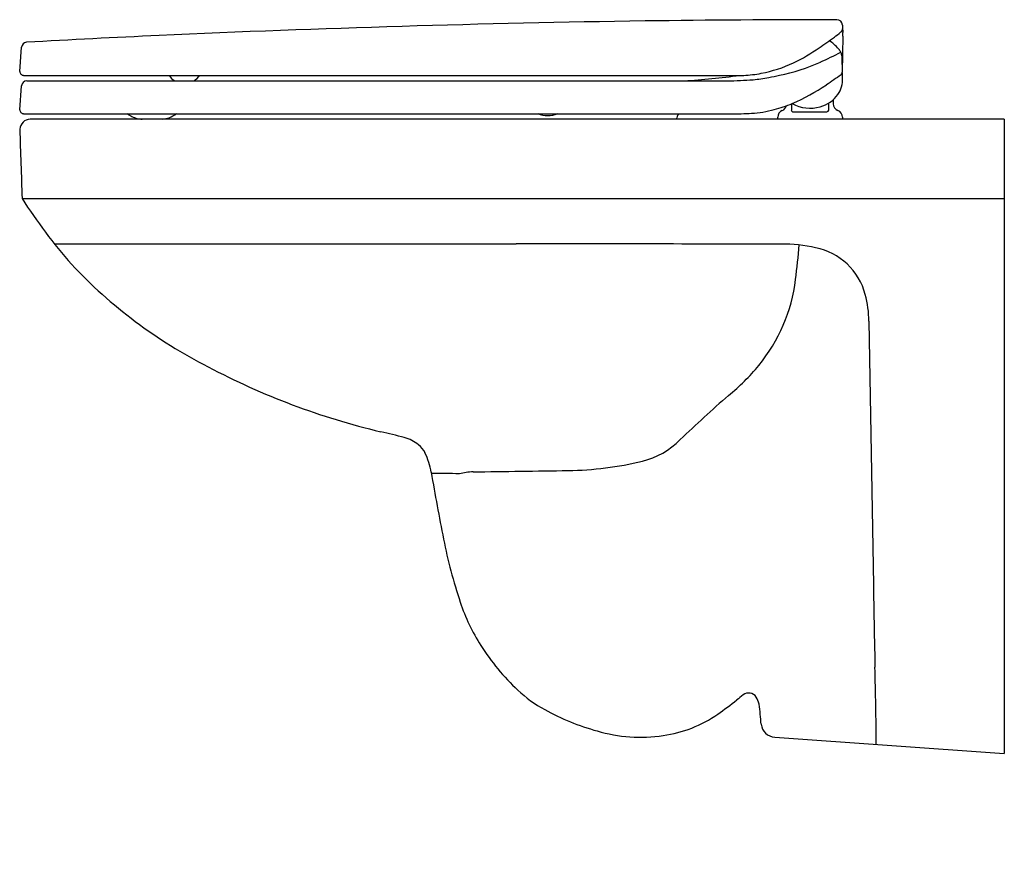
# Model space of a CAD drawing. Units: inches. Extents: x 413.8 to 435.1, y 67.5 to 85.4.
import ezdxf

# ---------------------------------------------------------------- set-up
doc = ezdxf.new("R2010")
doc.units = ezdxf.units.IN
doc.header["$LTSCALE"] = 0.64311
doc.header["$MEASUREMENT"] = 0
doc.layers.get('0').update_dxf_attribs({"color": 255, "linetype": 'CONTINUOUS'})
doc.layers.get('Defpoints').update_dxf_attribs({"linetype": 'CONTINUOUS'})
doc.styles.get("Standard").update_dxf_attribs({"font": 'txt', "width": 0.8})

msp = doc.modelspace()

# ---------------------------------------------------------------- linework, layer by layer
for p, q in [((431.567, 85.048), (431.556, 84.268)), ((413.806, 84.285), (413.843, 84.806)), ((413.885, 84.201), (429.428, 84.201)), ((413.806, 83.458), (413.842, 83.973)), ((413.956, 84.083), (429.08, 84.083)), ((430.456, 83.584), (430.456, 83.453)), ((431.263, 83.453), (431.263, 83.603)), ((431.361, 83.677), (431.361, 83.587)), ((413.885, 83.374), (429.374, 83.374)), ((430.495, 83.414), (431.224, 83.414)), ((435.052, 83.256), (414.029, 83.256)), ((430.161, 83.256), (430.161, 83.296)), ((431.558, 83.296), (431.558, 83.256)), ((435.052, 83.256), (435.052, 69.565)), ((413.852, 81.546), (435.052, 81.546)), ((432.129, 78.894), (432.222, 73.606)), ((430.096, 69.917), (435.052, 69.565))]:
    msp.add_line(p, q)
for centre, radius, start, end in [((432.573, -266.966), 352.38, 90.85765, 92.56395), ((431.484, -233.748), 319.15, 90.00806, 90.75131), ((431.439, 85.284), 0.118, 1.1742, 90.0081), ((437.66, 85.629), 6.113, 183.22, 184.7296), ((430.646, -213.711), 299.092, 92.65154, 93.20087), ((423.062, 96.384), 14.08, 304.5937, 306.2406), ((429.798, 87.193), 2.685, 306.2406, 309.816), ((430.228, 86.678), 2.014, 309.816, 310.6373), ((431.497, 85.199), 0.0648, 310.6373, 2.6884), ((-4968.823, 179.358), 5401.214, 358.999516, 359.000333), ((413.961, 84.798), 0.118, 97.1667, 175.9875), ((428.759, 88.124), 4.046, 295.5072, 304.5937), ((430.983, 84.439), 0.586, 47.8683, 60.1284), ((430.713, 84.141), 0.988, 39.1164, 47.8683), ((427.069, 93.275), 9.662, 294.5345, 297.4529), ((431.043, 84.409), 0.563, 31.2601, 39.1164), ((431.414, 84.635), 0.128, 3.2368, 31.2601), ((500.088, 86.916), 68.584, 181.90024, 182.21733), ((429.278, 87.036), 2.84, 280.6968, 295.5072), ((429.371, 88.294), 4.175, 281.4273, 294.1939), ((413.885, 84.28), 0.0787, 175.9875, 270.0029), ((417.395, 84.461), 0.452, 215.106, 236.8652), ((417.29, 84.484), 0.487, 304.4331, 324.4431), ((426.974, 101.927), 17.883, 273.7519, 277.5926), ((429.307, 86.883), 2.685, 272.5899, 280.6968), ((429.256, 87.976), 3.887, 275.527, 280.5523), ((429.137, 88.815), 4.733, 280.1026, 282.9491), ((442.436, 67.75), 19.745, 123.5267, 124.6449), ((431.471, 84.271), 0.0856, 314.2227, 354.2349), ((-174.128, 63.052), 606.055, 1.99381, 2.00619), ((413.96, 83.964), 0.118, 91.9803, 175.9313), ((428.988, 92.352), 8.27, 270.6422, 274.4541), ((428.28, 88.478), 5.357, 294.2053, 303.1757), ((430.97, 84.117), 0.591, 326.3696, 2), ((430.904, 84.184), 0.683, 284.8383, 324.7948), ((429.323, 86.433), 3.067, 284.3876, 292.0934), ((430.2, 83.588), 0.158, 292.0243, 344.059), ((430.859, 84.28), 0.787, 240.8889, 286.1764), ((431.519, 83.587), 0.157, 180, 247.9757), ((413.885, 83.453), 0.0787, 176, 270), ((416.549, 83.995), 0.755, 235.3058, 253.6805), ((416.828, 83.846), 0.593, 289.4691, 307.3086), ((425.198, 83.947), 0.612, 249.3638, 290.6426), ((428.478, 83.131), 0.52, 152.1387, 166.1128), ((429.307, 88.459), 5.086, 270.7588, 273.2843), ((429.466, 85.689), 2.311, 273.2843, 285.5389), ((430.318, 83.296), 0.157, 112.0243, 180), ((430.495, 83.453), 0.0394, 180, 270.0006), ((431.224, 83.453), 0.0394, 270.0006, 359.9883), ((431.401, 83.296), 0.157, 360, 67.9757), ((414.037, 83.02), 0.236, 92.0351, 175.8313), ((416.462, 83.802), 0.547, 256.7081, 267.942), ((416.84, 83.814), 0.559, 273.7551, 289.4691), ((4371.695, 216.875), 3960.155, 181.936741, 181.958322), ((423.331, 87.564), 11.228, 212.408, 221.4966), ((414.743, 25096.511), 25015.949, 269.9995673, 270.0223774), ((425.192, -1657.053), 1737.617, 89.833534, 90.022377), ((430.33, 77.86), 2.699, 76.0711, 91.9072), ((412.415, 82.085), 18.277, 352.8048, 355.1563), ((430.715, 79.123), 1.382, 14.6379, 78.947), ((422.626, 87.319), 10.541, 223.0388, 243.1553), ((426.926, 80.253), 3.651, 320.7428, 352.8048), ((429.982, 78.9), 2.147, 359.8248, 15.4402), ((425.181, 91.703), 15.609, 242.0534, 256.719), ((426.293, 80.771), 4.469, 308.9195, 320.7428), ((453.296, 49.713), 36.69, 131.2593, 133.4683), ((416.024, 52.908), 24.252, 75.4835, 76.719), ((421.899, 75.599), 0.812, 50.9293, 75.4835), ((426.842, 77.52), 1.692, 283.6509, 315.8081), ((422.091, 75.834), 0.509, 25.8018, 50.9293), ((421.129, 75.369), 1.577, 9.7243, 25.8018), ((425.531, 82.918), 7.246, 270.8701, 283.6509), ((417.106, 637.644), 562.036, 270.66071, 270.87013), ((481.282, 85.678), 59.453, 189.72428, 191.13857), ((422.825, 66.326), 9.286, 87.1153, 90.8424), ((423.641, 74.283), 1.363, 92.2866, 104.8124), ((433.617, 76.293), 10.872, 191.1386, 198.5663), ((564.642, 74.855), 132.425, 180.54041, 181.48132), ((427.376, 74.197), 4.289, 198.5663, 212.4119), ((427.978, 74.579), 5.002, 212.4119, 226.7592), ((342.418, 69.108), 89.873, 0.4166, 1.48132), ((426.477, 72.983), 2.811, 226.7592, 241.4201), ((486.3, -0.208), 91.009, 128.68483, 128.79638), ((429.534, 70.673), 0.199, 34.5164, 126.3214), ((429.306, 70.539), 0.463, 11.466, 32.153), ((424.799, 76.294), 7.148, 304.6941, 308.7964), ((423.659, 69.769), 6.161, 3.9971, 8.0459), ((427.747, 75.313), 5.465, 241.4201, 254.2704), ((427.311, 72.665), 2.736, 277.9521, 304.6941), ((430.119, 70.232), 0.315, 186.0215, 265.9313), ((427.199, 73.268), 3.348, 253.804, 278.4185)]:
    msp.add_arc(centre, radius, start, end)

# ---------------------------------------------------------------- texts
at = {"layer": 'Defpoints'}
for tag, p, s in [('MODELNUMBER', (435.041, 67.503), 'K-29174IN-S'), ('TRADENAME', (435.041, 67.501), 'SPAN SQUARE'), ('PRODUCT', (435.041, 67.5), 'TOILET')]:
    msp.add_attdef(tag, p, s, height=0.001, dxfattribs=at)

doc.saveas('drawing.dxf')
